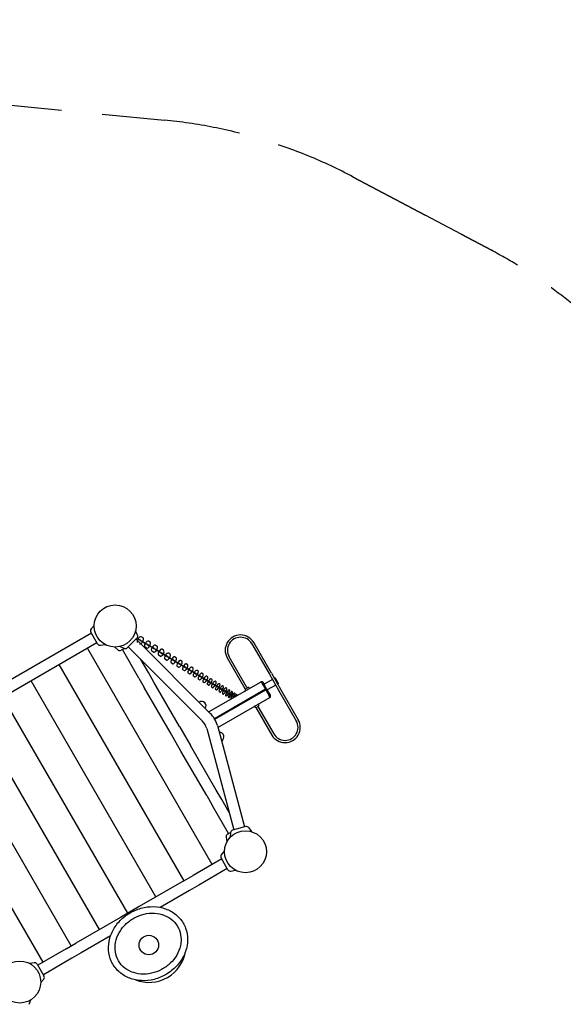
# Model space of a CAD drawing. Extents: x 975 to 17000, y -22450 to -6476.
# Drawn here: x 9861 to 11529, y -9498 to -6476 of the extents above; entities that cross this region are included whole.
import ezdxf

# ---------------------------------------------------------------- set-up
doc = ezdxf.new("R2010")
doc.units = 0
doc.header["$MEASUREMENT"] = 0
doc.linetypes.add('VERDECKT', pattern=[0.375, 0.25, -0.125])
doc.layers.get('DEFPOINTS').update_dxf_attribs({"linetype": 'CONTINUOUS'})
for name, color, linetype in [('B', 3, 'CONTINUOUS'), ('K', 7, 'CONTINUOUS'), ('SICHERHEIT', 3, 'VERDECKT')]:
    doc.layers.add(name, color=color, linetype=linetype)
doc.styles.add('KATALOG', font='swissl.ttf')
doc.dimstyles.new('KATALOG', dxfattribs={"dimscale": 200, "dimtxt": 1.75, "dimasz": 1, "dimexe": 0, "dimexo": 0, "dimgap": 0.3, "dimtad": 1, "dimlfac": 0.001, "dimrnd": 0.05, "dimzin": 0, "dimtxsty": 'KATALOG', "dimblk1": 'KATPFEIL', "dimblk2": 'KATPFEIL', "dimsah": 1, "dimcen": 1, "dimse1": 1, "dimse2": 1, "dimclrd": 256, "dimclre": 256, "dimclrt": 3, "dimadec": 0, "dimazin": 0, "dimtfac": 1, "dimtmove": 0, "dimatfit": 3, "dimldrblk": 'KATPFEIL', "dimfxl": 0, "dimtvp": 1, "dimtolj": 1, "dimtzin": 0, "dimarcsym": 0})

# ---------------------------------------------------------------- blocks, each defined once
blk = doc.blocks.new('KATPFEIL')
at = {"layer": 'B', "ltscale": 1000}
for p, q in [((0, -1), (0, 1)), ((-1, 0), (0, 0)), ((1, 0), (0, 0))]:
    blk.add_line(p, q, dxfattribs=at)
blk = doc.blocks.new('*D2')
at = {"layer": 'B', "lineweight": -2, "ltscale": 100}
blk.add_line((16209, -8376.1), (16209, -18654.9), dxfattribs=at)
at = {"layer": 'DEFPOINTS', "color": 0, "ltscale": 100}
for p in [(9321.2, -8176.1, 2402.2), (7290.7, -18854.9, 2402.2), (16209, -18854.9)]:
    blk.add_point(p, dxfattribs=at)
at = {"layer": 'B', "lineweight": -2, "ltscale": 100, "xscale": 200, "yscale": 200, "zscale": 200}
for p, rotation in [((16209, -8176.1), 90), ((16209, -18854.9), 270)]:
    blk.add_blockref('KATPFEIL', p, dxfattribs=dict(at, rotation=rotation))
at = {"layer": 'B', "color": 3, "ltscale": 100, "insert": (15940.2, -13515.5), "char_height": 350, "attachment_point": 5, "rotation": 90, "style": 'KATALOG'}
blk.add_mtext('\\A1;10,70', dxfattribs=at)
blk = doc.blocks.new('*D4')
at = {"layer": 'B', "lineweight": -2, "ltscale": 100}
blk.add_line((16799.8, -6876.1), (16799.8, -20654.9), dxfattribs=at)
at = {"layer": 'DEFPOINTS', "color": 0, "ltscale": 100}
for p in [(8971.2, -6676.1), (6957.7, -20854.9), (16799.8, -20854.9)]:
    blk.add_point(p, dxfattribs=at)
at = {"layer": 'B', "lineweight": -2, "ltscale": 100, "xscale": 200, "yscale": 200, "zscale": 200}
for p, rotation in [((16799.8, -6676.1), 90), ((16799.8, -20854.9), 270)]:
    blk.add_blockref('KATPFEIL', p, dxfattribs=dict(at, rotation=rotation))
at = {"layer": 'B', "color": 3, "ltscale": 100, "insert": (16530.9, -13765.5), "char_height": 350, "attachment_point": 5, "rotation": 90, "style": 'KATALOG'}
blk.add_mtext('\\A1;14,20', dxfattribs=at)

msp = doc.modelspace()

# ---------------------------------------------------------------- linework, layer by layer
at = {"layer": 'K'}
for p, q in [((10079.761, -8346.257, -12741.094), (10089.026, -8335.215, -12741.094)), ((10080.911, -8359.435, -12741.094), (9516.263, -8685.435, -12741.094)), ((10099.911, -8392.343, -12741.094), (10078.911, -8355.97, -12741.094)), ((10222.365, -8365.031, -12741.094), (10216.274, -8351.967, -12741.094)), ((10097.911, -8388.879, -12741.094), (9533.263, -8714.879, -12741.094)), ((10108.749, -8396.464, -12741.094), (10122.944, -8393.961, -12741.094)), ((10162.597, -8410.893, -12741.094), (10151.555, -8401.628, -12741.094)), ((10181.371, -8406.025, -12741.094), (10168.308, -8399.934, -12741.094)), ((10220.672, -8374.633, -12741.094), (10190.974, -8404.332, -12741.094)), ((10193.802, -8401.503, -12741.094), (10421.602, -8629.304, -12741.094)), ((10217.844, -8377.462, -12741.094), (10445.644, -8605.262, -12741.094)), ((10250.225, -8404.926, -12577.215), (10244.659, -8401.575, -12589.616)), ((10573.048, -8391.723, -12741.094), (10627.19, -8485.5, -12741.094)), ((10633.252, -8482, -12741.094), (10579.11, -8388.223, -12741.094)), ((10579.11, -8388.223, -12741.094), (10579.11, -8388.223, -12741.094)), ((10181.854, -8406.233, -12741.094), (10172.311, -8411.743, -12741.094)), ((10226.275, -8497.211, -12741.094), (10175.775, -8409.743, -12741.094)), ((10271.289, -8417.607, -12530.213), (10265.918, -8414.374, -12542.731)), ((10291.609, -8429.841, -12482.768), (10286.436, -8426.727, -12495.399)), ((10557.908, -8525.5, -12741.094), (10503.766, -8431.723, -12741.094)), ((10255.719, -8480.211, -12741.094), (10232.783, -8440.485, -12741.094)), ((10311.18, -8441.624, -12434.895), (10306.206, -8438.629, -12447.635)), ((10329.993, -8452.951, -12386.61), (10325.221, -8450.078, -12399.455)), ((10348.044, -8463.818, -12337.931), (10343.475, -8461.067, -12350.875)), ((10497.704, -8435.223, -12741.094), (10551.846, -8529, -12741.094)), ((10497.704, -8435.223, -12741.094), (10497.704, -8435.223, -12741.094)), ((10272.469, -8509.223, -12741.094), (10255.719, -8480.211, -12741.094)), ((10365.326, -8474.223, -12288.873), (10360.962, -8471.595, -12301.913)), ((10381.834, -8484.161, -12239.452), (10377.675, -8481.657, -12252.584)), ((10397.561, -8493.629, -12189.686), (10393.609, -8491.25, -12202.904)), ((10627.19, -8485.5, -12741.094), (10655.474, -8534.49, -12741.094)), ((10633.252, -8482, -12741.094), (10661.537, -8530.99, -12741.094)), ((10226.275, -8497.211, -12741.094), (10243.025, -8526.223, -12741.094)), ((10351.469, -8646.055, -12741.094), (10272.469, -8509.223, -12741.094)), ((10412.502, -8502.625, -12139.591), (10408.759, -8500.371, -12152.892)), ((10426.652, -8511.144, -12089.185), (10423.119, -8509.017, -12102.563)), ((10440.007, -8519.185, -12038.483), (10436.686, -8517.185, -12051.935)), ((10600.686, -8509.098, -12741.094), (10441.428, -8601.046, -12741.094)), ((10604.052, -8512.928, -12741.094), (10601.603, -8508.685, -12741.094)), ((10604.052, -8512.928, -12741.094), (10614.802, -8531.548, -12741.094)), ((10618.267, -8529.548, -12741.094), (10607.517, -8510.928, -12741.094)), ((10636.332, -8501.335, -12741.094), (10610.566, -8516.211, -12741.094)), ((10646.332, -8518.655, -12741.094), (10620.566, -8533.531, -12741.094)), ((10644.993, -8496.335, -12741.094), (10642.394, -8497.835, -12741.094)), ((10654.993, -8513.655, -12741.094), (10644.993, -8496.335, -12741.094)), ((10654.993, -8513.655, -12741.094), (10652.394, -8515.155, -12741.094)), ((10322.025, -8663.055, -12741.094), (10243.025, -8526.223, -12741.094)), ((10452.562, -8526.743, -11987.504), (10449.453, -8524.871, -12001.025)), ((10614.802, -8531.548, -12741.094), (10458.488, -8621.796, -12741.094)), ((10459.488, -8623.528, -12741.094), (10615.802, -8533.28, -12741.094)), ((10464.313, -8533.818, -11936.264), (10461.417, -8532.074, -11949.85)), ((10475.256, -8540.406, -11884.781), (10472.574, -8538.791, -11898.427)), ((10485.387, -8546.505, -11833.072), (10482.92, -8545.02, -11846.773)), ((10494.702, -8552.114, -11781.155), (10492.451, -8550.759, -11794.906)), ((10551.846, -8529, -12741.094), (10552.956, -8530.923, -12741.094)), ((10553.544, -8530.08, -12741.094), (10561.022, -8525.763, -12741.094)), ((10557.908, -8525.5, -12741.094), (10558.8, -8527.045, -12741.094)), ((10618.267, -8529.548, -12741.094), (10614.802, -8531.548, -12741.094)), ((10615.802, -8533.28, -12741.094), (10619.267, -8531.28, -12741.094)), ((10615.802, -8533.28, -12741.094), (10626.552, -8551.899, -12741.094)), ((10630.017, -8549.899, -12741.094), (10619.267, -8531.28, -12741.094)), ((10629.002, -8556.142, -12741.094), (10626.552, -8551.899, -12741.094)), ((10655.474, -8534.49, -12741.094), (10709.617, -8628.267, -12741.094)), ((10661.537, -8530.99, -12741.094), (10715.679, -8624.767, -12741.094)), ((10468.928, -8648.677, -12741.094), (10628.186, -8556.729, -12741.094)), ((10503.199, -8557.229, -11729.047), (10501.165, -8556.005, -11742.844)), ((10510.112, -8561.391, -11682.58), (10509.058, -8560.757, -11690.603)), ((10544.788, -8574.28, -12741.094), (10543.788, -8572.548, -12741.094)), ((10547.252, -8570.548, -12741.094), (10548.252, -8572.28, -12741.094)), ((10567.09, -8561.404, -12741.094), (10566.09, -8559.672, -12741.094)), ((10568.688, -8558.172, -12741.094), (10569.688, -8559.904, -12741.094)), ((10574.75, -8554.672, -12741.094), (10575.75, -8556.404, -12741.094)), ((10586.444, -8587.064, -12741.094), (10593.922, -8582.747, -12741.094)), ((10585.42, -8587.152, -12741.094), (10634.272, -8671.767, -12741.094)), ((10591.7, -8584.03, -12741.094), (10640.335, -8668.267, -12741.094)), ((10467.385, -8642.918, -12741.094), (10550.765, -8954.099, -12741.094)), ((10715.679, -8624.767, -12741.094), (10715.679, -8624.767, -12741.094)), ((10355.525, -8721.079, -12741.094), (10322.025, -8663.055, -12741.094)), ((10351.469, -8646.055, -12741.094), (10384.969, -8704.079, -12741.094)), ((10434.543, -8651.718, -12741.094), (10517.924, -8962.899, -12741.094)), ((10634.272, -8671.767, -12741.094), (10634.272, -8671.767, -12741.094)), ((10434.525, -8857.911, -12741.094), (10355.525, -8721.079, -12741.094)), ((10463.969, -8840.911, -12741.094), (10384.969, -8704.079, -12741.094)), ((10480.719, -8869.923, -12741.094), (10463.969, -8840.911, -12741.094)), ((10434.525, -8857.911, -12741.094), (10451.275, -8886.923, -12741.094)), ((10503.656, -8909.649, -12741.094), (10480.719, -8869.923, -12741.094)), ((10501.775, -8974.391, -12741.094), (10451.275, -8886.923, -12741.094)), ((10498.311, -8976.391, -12741.094), (10507.854, -8970.881, -12741.094)), ((10507.792, -8971.403, -12741.094), (10506.536, -8985.763, -12741.094)), ((10554.629, -8953.063, -12741.094), (10514.06, -8963.934, -12741.094)), ((10563.792, -8956.398, -12741.094), (10572.059, -8968.206, -12741.094)), ((10494.19, -8985.228, -12741.094), (10496.693, -8999.424, -12741.094)), ((10479.761, -9039.077, -12741.094), (10489.026, -9028.035, -12741.094)), ((10480.911, -9052.255, -12741.094), (10393.443, -9102.755, -12741.094)), ((10499.911, -9085.163, -12741.094), (10478.911, -9048.79, -12741.094)), ((10497.911, -9081.699, -12741.094), (10410.443, -9132.199, -12741.094)), ((10508.749, -9089.284, -12741.094), (10522.944, -9086.781, -12741.094)), ((10364.431, -9119.505, -12741.094), (10227.599, -9198.505, -12741.094)), ((10364.431, -9119.505, -12741.094), (10393.443, -9102.755, -12741.094)), ((10381.431, -9148.949, -12741.094), (10291.661, -9200.778, -12741.094)), ((10410.443, -9132.199, -12741.094), (10381.431, -9148.949, -12741.094)), ((10227.599, -9198.505, -12741.094), (10169.575, -9232.005, -12741.094)), ((10169.575, -9232.005, -12741.094), (10032.743, -9311.005, -12741.094)), ((10139.513, -9288.621, -12741.094), (10049.743, -9340.449, -12741.094)), ((10003.731, -9327.755, -12741.094), (9916.263, -9378.255, -12741.094)), ((10003.731, -9327.755, -12741.094), (10032.743, -9311.005, -12741.094)), ((10020.731, -9357.199, -12741.094), (9933.263, -9407.699, -12741.094)), ((10049.743, -9340.449, -12741.094), (10020.731, -9357.199, -12741.094)), ((9905.426, -9370.67, -12741.094), (9891.23, -9373.173, -12741.094)), ((9914.263, -9374.79, -12741.094), (9935.263, -9411.163, -12741.094)), ((9934.413, -9420.877, -12741.094), (9925.148, -9431.919, -12741.094)), ((9889.664, -9498.384, -12741.094), (9894.594, -9484.839, -12741.094))]:
    msp.add_line(p, q, dxfattribs=at)
at = {"layer": 'K', "ltscale": 100, "extrusion": (0.411495, -0.247741, 0.877096)}
for p, q in [((10239.258, -8373.811, -12623.757), (10233.497, -8370.342, -12636.037)), ((10230.273, -8380.657, -12609.505), (10236.034, -8384.126, -12597.225)), ((10251.813, -8393.626, -12607.312), (10246.053, -8390.158, -12619.591))]:
    msp.add_line(p, q, dxfattribs=at)
at = {"layer": 'K', "ltscale": 100, "extrusion": (0.425225, -0.256007, 0.868127)}
msp.add_line((10229.541, -8380.217, -12653.767), (10223.588, -8376.633, -12665.921), dxfattribs=at)
at = {"layer": 'K', "ltscale": 100, "extrusion": (0.397625, -0.239391, 0.885769)}
for p, q in [((10251.848, -8393.647, -12563.041), (10257.415, -8396.999, -12550.64)), ((10261.057, -8386.935, -12577.215), (10255.49, -8383.584, -12589.616)), ((10273.351, -8406.593, -12560.387), (10267.784, -8403.241, -12572.788))]:
    msp.add_line(p, q, dxfattribs=at)
at = {"layer": 'K', "ltscale": 100, "extrusion": (0.383622, -0.23096, 0.894143)}
for p, q in [((10282.12, -8399.616, -12530.213), (10276.75, -8396.383, -12542.731)), ((10272.689, -8406.194, -12516.123), (10278.06, -8409.428, -12503.605)), ((10294.147, -8419.113, -12513.008), (10288.776, -8415.879, -12525.526))]:
    msp.add_line(p, q, dxfattribs=at)
at = {"layer": 'K', "color": 3}
for p, q in [((10451.9, -9069.004, -12741.094), (10068.9, -8405.629, -12741.094)), ((10365.297, -9119.004, -12741.094), (9982.297, -8455.629, -12741.094)), ((10278.695, -9169.004, -12741.094), (9895.695, -8505.629, -12741.094)), ((10192.092, -9219.004, -12741.094), (9809.092, -8555.629, -12741.094)), ((10105.489, -9269.004, -12741.094), (9722.49, -8605.629, -12741.094)), ((10018.887, -9319.004, -12741.094), (9635.887, -8655.629, -12741.094)), ((9932.284, -9369.004, -12741.094), (9549.285, -8705.629, -12741.094))]:
    msp.add_line(p, q, dxfattribs=at)
at = {"layer": 'K', "ltscale": 100, "extrusion": (0.369489, -0.222451, 0.902216)}
for p, q in [((10292.789, -8418.295, -12468.766), (10297.961, -8421.41, -12456.135)), ((10302.441, -8411.85, -12482.768), (10297.268, -8408.736, -12495.399)), ((10314.193, -8431.182, -12465.192), (10309.02, -8428.068, -12477.823))]:
    msp.add_line(p, q, dxfattribs=at)
at = {"layer": 'K', "ltscale": 100, "extrusion": (0.355231, -0.213867, 0.909984)}
for p, q in [((10312.139, -8429.945, -12420.986), (10317.113, -8432.94, -12408.247)), ((10322.011, -8423.633, -12434.895), (10317.038, -8420.638, -12447.635)), ((10333.484, -8442.796, -12416.954), (10328.511, -8439.802, -12429.694))]:
    msp.add_line(p, q, dxfattribs=at)
at = {"layer": 'K', "ltscale": 100, "extrusion": (0.340854, -0.205211, 0.917446)}
for p, q in [((10330.735, -8441.141, -12372.8), (10335.507, -8444.014, -12359.956)), ((10340.825, -8434.959, -12386.61), (10336.053, -8432.087, -12399.455)), ((10352.013, -8453.951, -12368.311), (10347.241, -8451.078, -12381.155))]:
    msp.add_line(p, q, dxfattribs=at)
at = {"layer": 'K', "ltscale": 100, "extrusion": (0.326361, -0.196486, 0.924598)}
for p, q in [((10348.57, -8451.878, -12324.223), (10353.139, -8454.629, -12311.278)), ((10358.876, -8445.827, -12337.931), (10354.307, -8443.076, -12350.875)), ((10369.773, -8464.644, -12319.278), (10365.204, -8461.893, -12332.223))]:
    msp.add_line(p, q, dxfattribs=at)
at = {"layer": 'K', "ltscale": 100, "extrusion": (0.311759, -0.187695, 0.931438)}
for p, q in [((10365.637, -8462.154, -12275.272), (10370.001, -8464.781, -12262.231)), ((10376.158, -8456.232, -12288.873), (10371.793, -8453.604, -12301.913)), ((10386.759, -8474.87, -12269.873), (10382.394, -8472.243, -12282.913))]:
    msp.add_line(p, q, dxfattribs=at)
at = {"layer": 'K', "ltscale": 100, "extrusion": (0.297051, -0.17884, 0.937964)}
for p, q in [((10381.931, -8471.964, -12225.963), (10386.09, -8474.467, -12212.831)), ((10392.665, -8466.17, -12239.452), (10388.506, -8463.666, -12252.584)), ((10402.965, -8484.627, -12220.113), (10398.806, -8482.123, -12233.244))]:
    msp.add_line(p, q, dxfattribs=at)
at = {"layer": 'K', "ltscale": 100, "extrusion": (0.282243, -0.169925, 0.944174)}
for p, q in [((10397.446, -8481.305, -12176.313), (10401.398, -8483.684, -12163.095)), ((10408.392, -8475.638, -12189.686), (10404.441, -8473.259, -12202.904)), ((10418.385, -8493.91, -12170.013), (10414.433, -8491.532, -12183.231))]:
    msp.add_line(p, q, dxfattribs=at)
at = {"layer": 'K', "ltscale": 100, "extrusion": (0.26734, -0.160953, 0.950065)}
for p, q in [((10412.178, -8490.174, -12126.339), (10415.921, -8492.427, -12113.038)), ((10423.333, -8484.634, -12139.591), (10419.591, -8482.38, -12152.892)), ((10433.014, -8502.718, -12119.591), (10429.271, -8500.465, -12132.892))]:
    msp.add_line(p, q, dxfattribs=at)
at = {"layer": 'K', "ltscale": 100, "extrusion": (0.252347, -0.151926, 0.955636)}
for p, q in [((10437.484, -8493.153, -12089.185), (10433.951, -8491.026, -12102.563)), ((10426.121, -8498.568, -12076.058), (10429.654, -8500.695, -12062.679)), ((10446.847, -8511.046, -12068.864), (10443.314, -8508.919, -12082.243))]:
    msp.add_line(p, q, dxfattribs=at)
at = {"layer": 'K', "ltscale": 100, "extrusion": (0.237269, -0.142848, 0.960884)}
for p, q in [((10439.271, -8506.485, -12025.486), (10442.593, -8508.485, -12012.033)), ((10450.839, -8501.194, -12038.483), (10447.517, -8499.194, -12051.935)), ((10459.88, -8518.893, -12017.849), (10456.558, -8516.893, -12031.302))]:
    msp.add_line(p, q, dxfattribs=at)
at = {"layer": 'K', "ltscale": 100, "extrusion": (0.222111, -0.133722, 0.965808)}
for p, q in [((10451.622, -8513.921, -11974.641), (10454.732, -8515.793, -11961.119)), ((10463.394, -8508.752, -11987.504), (10460.284, -8506.88, -12001.025)), ((10472.108, -8526.255, -11966.564), (10468.998, -8524.383, -11980.085))]:
    msp.add_line(p, q, dxfattribs=at)
at = {"layer": 'K', "ltscale": 100, "extrusion": (0.206877, -0.124551, 0.970407)}
for p, q in [((10463.172, -8520.875, -11923.539), (10466.068, -8522.618, -11909.954)), ((10475.145, -8515.827, -11936.264), (10472.249, -8514.083, -11949.85)), ((10483.527, -8533.129, -11915.025), (10480.631, -8531.386, -11928.61))]:
    msp.add_line(p, q, dxfattribs=at)
at = {"layer": 'K', "ltscale": 100, "extrusion": (0.191574, -0.115338, 0.974678)}
for p, q in [((10486.087, -8522.415, -11884.781), (10483.405, -8520.8, -11898.427)), ((10473.915, -8527.343, -11872.199), (10476.598, -8528.958, -11858.554)), ((10494.133, -8539.515, -11863.249), (10491.451, -8537.9, -11876.895))]:
    msp.add_line(p, q, dxfattribs=at)
at = {"layer": 'K', "ltscale": 100, "extrusion": (0.176207, -0.106085, 0.97862)}
for p, q in [((10483.849, -8533.324, -11820.637), (10486.316, -8534.809, -11806.936)), ((10496.218, -8528.514, -11833.072), (10493.751, -8527.029, -11846.773)), ((10503.923, -8545.409, -11811.256), (10501.456, -8543.924, -11824.956))]:
    msp.add_line(p, q, dxfattribs=at)
at = {"layer": 'K', "ltscale": 100, "extrusion": (0.16078, -0.096798, 0.982232)}
for p, q in [((10492.971, -8538.815, -11768.871), (10495.221, -8540.17, -11755.12)), ((10505.534, -8534.123, -11781.155), (10503.283, -8532.768, -11794.906)), ((10512.893, -8550.809, -11759.061), (10510.642, -8549.454, -11772.812))]:
    msp.add_line(p, q, dxfattribs=at)
at = {"layer": 'K', "ltscale": 100, "extrusion": (0.145298, -0.087477, 0.985513)}
for p, q in [((10501.276, -8543.815, -11716.918), (10503.31, -8545.04, -11703.121)), ((10514.031, -8539.238, -11729.047), (10511.997, -8538.014, -11742.844)), ((10521.04, -8555.714, -11706.682), (10519.006, -8554.49, -11720.479))]:
    msp.add_line(p, q, dxfattribs=at)
at = {"layer": 'K', "ltscale": 100, "extrusion": (0.129768, -0.078127, 0.988462)}
for p, q in [((10508.762, -8548.322, -11664.796), (10510.579, -8549.416, -11650.957)), ((10521.707, -8543.86, -11676.765), (10519.89, -8542.766, -11690.603))]:
    msp.add_line(p, q, dxfattribs=at)
at = {"layer": 'K', "ltscale": 100, "extrusion": (0.114194, -0.068751, 0.991077)}
for p, q in [((10515.427, -8552.335, -11612.522), (10517.025, -8553.297, -11598.647)), ((10528.559, -8547.985, -11624.327), (10526.96, -8547.022, -11638.203))]:
    msp.add_line(p, q, dxfattribs=at)
at = {"layer": 'K'}
for centre, radius in [((10153.497, -8337.157, -12741.094), 64.5), ((10553.497, -9029.977, -12741.094), 64.5), ((10257.087, -9316.579, -12741.094), 30), ((9860.677, -9429.977, -12741.094), 64.5)]:
    msp.add_circle(centre, radius, dxfattribs=at)
for centre, radius, start, end in [((10086.273, -8351.72, -12741.094), 8.5, 140, 210), ((10214.662, -8368.623, -12741.094), 8.5, 315, 25), ((10538.407, -8411.723, -12741.094), 47, 29.999996, 210.000004), ((10107.273, -8388.093, -12741.094), 8.5, 210, 280), ((10538.407, -8411.723, -12741.094), 40, 29.999996, 210.000004), ((10168.061, -8404.381, -12741.094), 8.5, 230, 300), ((10184.963, -8398.322, -12741.094), 8.5, 245, 315), ((10603.186, -8513.428, -12741.094), 5, 108.463041, 120), ((10603.186, -8513.428, -12741.094), 5, 30, 108.463041), ((10562.365, -8533.258, -12741.094), 9.694, 165.416177, 189.587282), ((10553.989, -8534.673, -12741.094), 1.2, 189.587282, 300), ((10554.163, -8531.133, -12741.094), 1.222, 120.429189, 164.986988), ((10561.625, -8526.825, -12741.094), 1.222, 75.013012, 119.570811), ((10559.364, -8534.991, -12741.094), 9.694, 50.412718, 74.583823), ((10564.777, -8528.445, -12741.094), 1.2, 300, 50.412718), ((10625.686, -8552.399, -12741.094), 5, 311.536959, 30), ((10419.481, -8581.927, -12741.094), 13.125, 323.764932, 126.235068), ((10593.477, -8578.154, -12741.094), 1.2, 9.587282, 120), ((10593.303, -8581.694, -12741.094), 1.222, 300.429189, 344.986988), ((10585.101, -8579.569, -12741.094), 9.694, 345.416177, 9.587282), ((10625.686, -8552.399, -12741.094), 5, 300, 311.536959), ((10386.247, -8664.659, -12741.094), 84, 15, 45), ((10582.689, -8584.383, -12741.094), 1.2, 120, 230.412718), ((10588.103, -8577.836, -12741.094), 9.694, 230.412718, 254.583823), ((10585.841, -8586.002, -12741.094), 1.222, 255.013012, 299.570811), ((10386.247, -8664.659, -12741.094), 50, 15, 45), ((10674.976, -8648.267, -12741.094), 47, 209.999996, 30.000004), ((10674.976, -8648.267, -12741.094), 40, 209.999996, 30.000004), ((10474.511, -8677.243, -12741.094), 13.125, 293.764932, 96.235068), ((10516.26, -8972.144, -12741.094), 8.5, 105, 175), ((10556.829, -8961.274, -12741.094), 8.5, 35, 105), ((10502.561, -8983.752, -12741.094), 8.5, 120, 190), ((10486.273, -9044.54, -12741.094), 8.5, 140, 210), ((10507.273, -9080.913, -12741.094), 8.5, 210, 280), ((10257.087, -9316.579, -12741.094), 114.5, 248.869821, 351.130179), ((9906.902, -9379.04, -12741.094), 8.5, 30, 100), ((9927.902, -9415.413, -12741.094), 8.5, 320, 30)]:
    msp.add_arc(centre, radius, start, end, dxfattribs=at)
at = {"layer": 'K', "ltscale": 100, "extrusion": (-0.751422, 0.452395, 0.480316)}
for centre, start, end in [((1903.203, -4798.308, -17545.667), 180, 360), ((1903.203, -4784.308, -17545.667), 0, 180)]:
    msp.add_arc(centre, 10.5, start, end, dxfattribs=at)
at = {"layer": 'K', "ltscale": 100, "extrusion": (0.515787, 0.856717, 5.55112e-17)}
for centre, start, end in [((-13096.292, -12614.548, -1903.203), 208.706032, 28.706032), ((-13103.016, -12602.268, -1903.203), 28.706032, 208.706032)]:
    msp.add_arc(centre, 10.5, start, end, dxfattribs=at)
at = {"layer": 'K', "ltscale": 100, "extrusion": (-0.758853, 0.456868, 0.464127)}
for centre, start, end in [((1903.203, -5066.695, -17455.78), 180, 360), ((1903.203, -5052.695, -17455.78), 0, 180)]:
    msp.add_arc(centre, 10.5, start, end, dxfattribs=at)
at = {"layer": 'K', "ltscale": 100, "extrusion": (0.515787, 0.856717, 0)}
for centre, start, end in [((-13121.567, -12567.914, -1903.203), 207.653725, 27.653725), ((-13128.065, -12555.514, -1903.203), 27.653725, 207.653725), ((-13145.981, -12520.825, -1903.203), 206.601417, 26.601417), ((-13152.25, -12508.307, -1903.203), 26.601417, 206.601417), ((-13169.527, -12473.295, -1903.203), 205.54911, 25.54911), ((-13175.565, -12460.664, -1903.203), 25.54911, 205.54911), ((-13213.98, -12376.977, -1903.203), 203.444495, 23.444495), ((-13219.55, -12364.133, -1903.203), 23.444495, 203.444495), ((-13234.872, -12328.223, -1903.203), 202.392188, 22.392188), ((-13240.205, -12315.278, -1903.203), 22.392188, 202.392188), ((-13254.866, -12279.092, -1903.203), 201.339881, 21.339881), ((-13259.96, -12266.052, -1903.203), 21.339881, 201.339881), ((-13273.953, -12229.603, -1903.203), 200.287573, 20.287573), ((-13278.808, -12216.472, -1903.203), 20.287573, 200.287573), ((-13341.124, -12028.394, -1903.203), 196.078344, 16.078344), ((-13345.001, -12014.941, -1903.203), 16.078344, 196.078344), ((-13355.593, -11977.363, -1903.203), 195.026036, 15.026036), ((-13359.222, -11963.842, -1903.203), 15.026036, 195.026036), ((-13369.122, -11926.075, -1903.203), 193.973729, 13.973729), ((-13372.503, -11912.489, -1903.203), 13.973729, 193.973729), ((-13381.708, -11874.547, -1903.203), 192.921422, 12.921422), ((-13384.838, -11860.901, -1903.203), 12.921422, 192.921422)]:
    msp.add_arc(centre, 10.5, start, end, dxfattribs=at)
at = {"layer": 'K', "ltscale": 100, "extrusion": (-0.766027, 0.461188, 0.447781)}
for centre, start, end in [((1903.203, -5333.386, -17360.979), 180, 360), ((1903.203, -5319.386, -17360.979), 0, 180)]:
    msp.add_arc(centre, 10.5, start, end, dxfattribs=at)
at = {"layer": 'K', "ltscale": 100, "extrusion": (-0.772943, 0.465352, 0.431285)}
for centre, start, end in [((1903.203, -5598.292, -17261.297), 180, 360), ((1903.203, -5584.292, -17261.297), 0, 180)]:
    msp.add_arc(centre, 10.5, start, end, dxfattribs=at)
at = {"layer": 'K', "ltscale": 100, "extrusion": (-0.779599, 0.469358, 0.414642)}
for centre, start, end in [((1903.203, -5861.321, -17156.766), 180, 360), ((1903.203, -5847.321, -17156.766), 0, 180)]:
    msp.add_arc(centre, 10.5, start, end, dxfattribs=at)
at = {"layer": 'K', "ltscale": 100, "extrusion": (0.515787, 0.856717, 2.77556e-17)}
for centre, start, end in [((-13192.196, -12425.34, -1903.203), 204.496803, 24.496803), ((-13198.001, -12412.6, -1903.203), 24.496803, 204.496803), ((-13292.129, -12179.772, -1903.203), 199.235266, 19.235266), ((-13296.741, -12166.554, -1903.203), 19.235266, 199.235266), ((-13325.72, -12079.15, -1903.203), 197.130651, 17.130651), ((-13329.844, -12065.771, -1903.203), 17.130651, 197.130651)]:
    msp.add_arc(centre, 10.5, start, end, dxfattribs=at)
at = {"layer": 'K', "ltscale": 100, "extrusion": (-0.785991, 0.473207, 0.39786)}
for centre, start, end in [((1903.203, -6122.387, -17047.422), 180, 360), ((1903.203, -6108.387, -17047.422), 0, 180)]:
    msp.add_arc(centre, 10.5, start, end, dxfattribs=at)
at = {"layer": 'K', "ltscale": 100, "extrusion": (-0.792118, 0.476896, 0.380944)}
for centre, start, end in [((1903.203, -6381.4, -16933.302), 180, 360), ((1903.203, -6367.4, -16933.302), 0, 180)]:
    msp.add_arc(centre, 10.5, start, end, dxfattribs=at)
at = {"layer": 'K', "ltscale": 100, "extrusion": (-0.797979, 0.480424, 0.3639)}
for centre, start, end in [((1903.203, -6638.274, -16814.445), 180, 360), ((1903.203, -6624.274, -16814.445), 0, 180)]:
    msp.add_arc(centre, 10.5, start, end, dxfattribs=at)
at = {"layer": 'K', "ltscale": 100, "extrusion": (-0.803569, 0.48379, 0.346732)}
for centre, start, end in [((1903.203, -6892.922, -16690.89), 180, 360), ((1903.203, -6878.922, -16690.89), 0, 180)]:
    msp.add_arc(centre, 10.5, start, end, dxfattribs=at)
at = {"layer": 'K', "ltscale": 100, "extrusion": (-0.808889, 0.486993, 0.329448)}
for centre, start, end in [((1903.203, -7145.258, -16562.679), 180, 360), ((1903.203, -7131.258, -16562.679), 0, 180)]:
    msp.add_arc(centre, 10.5, start, end, dxfattribs=at)
at = {"layer": 'K', "ltscale": 100, "extrusion": (-0.813936, 0.490032, 0.312052)}
for centre, start, end in [((1903.203, -7395.197, -16429.856), 180, 360), ((1903.203, -7381.197, -16429.856), 0, 180)]:
    msp.add_arc(centre, 10.5, start, end, dxfattribs=at)
at = {"layer": 'K', "ltscale": 100, "extrusion": (0.515787, 0.856717, -2.77556e-17)}
for centre, start, end in [((-13309.387, -12129.615, -1903.203), 198.182959, 18.182959), ((-13313.755, -12116.315, -1903.203), 18.182959, 198.182959)]:
    msp.add_arc(centre, 10.5, start, end, dxfattribs=at)
at = {"layer": 'K', "ltscale": 100, "extrusion": (-0.818709, 0.492905, 0.294552)}
for centre, start, end in [((1903.203, -7642.654, -16292.465), 180, 360), ((1903.203, -7628.654, -16292.465), 0, 180)]:
    msp.add_arc(centre, 10.5, start, end, dxfattribs=at)
at = {"layer": 'K', "ltscale": 100, "extrusion": (-0.823205, 0.495612, 0.276951)}
for centre, start, end in [((1903.203, -7887.546, -16150.553), 180, 360), ((1903.203, -7873.546, -16150.553), 0, 180)]:
    msp.add_arc(centre, 10.5, start, end, dxfattribs=at)
at = {"layer": 'K', "ltscale": 100, "extrusion": (-0.827424, 0.498152, 0.259258)}
for centre, start, end in [((1903.203, -8129.791, -16004.167), 180, 360), ((1903.203, -8115.791, -16004.167), 0, 180)]:
    msp.add_arc(centre, 10.5, start, end, dxfattribs=at)
at = {"layer": 'K', "ltscale": 100, "extrusion": (-0.831363, 0.500523, 0.241477)}
for centre, start, end in [((1903.203, -8369.306, -15853.356), 180, 360), ((1903.203, -8355.306, -15853.356), 0, 180)]:
    msp.add_arc(centre, 10.5, start, end, dxfattribs=at)
at = {"layer": 'K', "ltscale": 100, "extrusion": (-0.835023, 0.502726, 0.223615)}
for centre, start, end in [((1903.203, -8606.011, -15698.173), 180, 360), ((1903.203, -8592.011, -15698.173), 0, 180)]:
    msp.add_arc(centre, 10.5, start, end, dxfattribs=at)
at = {"layer": 'K', "ltscale": 100, "extrusion": (-0.8384, 0.50476, 0.205677)}
for centre, start, end in [((1903.203, -8839.827, -15538.668), 180, 360), ((1903.203, -8825.827, -15538.668), 0, 180)]:
    msp.add_arc(centre, 10.5, start, end, dxfattribs=at)
at = {"layer": 'K', "ltscale": 100, "extrusion": (0.515787, 0.856717, 1.38778e-17)}
for centre, start, end in [((-13393.344, -11822.797, -1903.203), 191.869114, 11.869114), ((-13396.224, -11809.096, -1903.203), 11.869114, 191.869114), ((-13413.757, -11718.699, -1903.203), 189.7645, 9.7645), ((-13416.132, -11704.901, -1903.203), 9.7645, 189.7645)]:
    msp.add_arc(centre, 10.5, start, end, dxfattribs=at)
at = {"layer": 'K', "ltscale": 100, "extrusion": (-0.841495, 0.506623, 0.187669)}
for centre, start, end in [((1903.203, -9070.673, -15374.897), 180, 360), ((1903.203, -9056.673, -15374.897), 0, 180)]:
    msp.add_arc(centre, 10.5, start, end, dxfattribs=at)
at = {"layer": 'K', "ltscale": 100, "extrusion": (0.515787, 0.856717, -1.38778e-17)}
for centre, start, end in [((-13404.029, -11770.841, -1903.203), 190.816807, 10.816807), ((-13406.656, -11757.09, -1903.203), 10.816807, 190.816807)]:
    msp.add_arc(centre, 10.5, start, end, dxfattribs=at)
at = {"layer": 'K', "ltscale": 100, "extrusion": (-0.844306, 0.508315, 0.169599)}
for centre, start, end in [((1903.203, -9298.473, -15206.913), 180, 360), ((1903.203, -9284.473, -15206.913), 0, 180)]:
    msp.add_arc(centre, 10.5, start, end, dxfattribs=at)
at = {"layer": 'K', "ltscale": 100, "extrusion": (-0.846832, 0.509836, 0.151471)}
for centre, start, end in [((1903.203, -9523.15, -15034.774), 180, 360), ((1903.203, -9509.15, -15034.774), 50.574795, 180)]:
    msp.add_arc(centre, 10.5, start, end, dxfattribs=at)
at = {"layer": 'K', "ltscale": 100, "extrusion": (-0.849072, 0.511185, 0.133292)}
msp.add_arc((1903.203, -9744.627, -14858.538), 10.5, 180, 271.817887, dxfattribs=at)
at = {"layer": 'K'}
for points, knots in [([(10375.935, -9299.392, -12741.094), (10375.935, -9287.395, -12741.094), (10373.859, -9275.569, -12741.094), (10365.755, -9253.654, -12741.094), (10359.78, -9243.554, -12741.094), (10344.561, -9225.994, -12741.094), (10335.322, -9218.54, -12741.094), (10314.45, -9206.924, -12741.094), (10302.792, -9202.805, -12741.094), (10278.182, -9198.311, -12741.094), (10265.217, -9197.99, -12741.094), (10239.306, -9201.205, -12741.094), (10226.365, -9204.774, -12741.094), (10201.85, -9215.454, -12741.094), (10190.285, -9222.575, -12741.094), (10169.73, -9239.657, -12741.094), (10160.743, -9249.615, -12741.094), (10146.304, -9271.361, -12741.094), (10140.839, -9283.139, -12741.094), (10134.048, -9307.276, -12741.094), (10132.682, -9319.626, -12741.094), (10134.2, -9343.568, -12741.094), (10137.023, -9355.163, -12741.094), (10146.515, -9376.423, -12741.094), (10153.139, -9386.101, -12741.094), (10169.508, -9402.683, -12741.094), (10179.257, -9409.575, -12741.094), (10200.969, -9419.968, -12741.094), (10212.957, -9423.421, -12741.094), (10237.999, -9426.531, -12741.094), (10251.063, -9426.136, -12741.094), (10276.921, -9421.517, -12741.094), (10289.71, -9417.263, -12741.094), (10313.684, -9405.316, -12741.094), (10324.863, -9397.614, -12741.094), (10344.448, -9379.535, -12741.094), (10352.855, -9369.162, -12741.094), (10365.992, -9346.797, -12741.094), (10370.739, -9334.817, -12741.094), (10375.081, -9314.901, -12741.094), (10375.935, -9307.112, -12741.094), (10375.935, -9299.392, -12741.094)], [0, 0, 0, 0, 0.31657396, 0.31657396, 0.62914803, 0.62914803, 0.94186536, 0.94186536, 1.25866866, 1.25866866, 1.58010517, 1.58010517, 1.90443456, 1.90443456, 2.22989212, 2.22989212, 2.55523381, 2.55523381, 2.87913165, 2.87913165, 3.19967777, 3.19967777, 3.51535225, 3.51535225, 3.82758249, 3.82758249, 4.14083273, 4.14083273, 4.45854244, 4.45854244, 4.78065902, 4.78065902, 5.10530703, 5.10530703, 5.43082804, 5.43082804, 5.75602027, 5.75602027, 6.07946405, 6.07946405, 6.28318531, 6.28318531, 6.28318531, 6.28318531]), ([(10355.935, -9299.392, -12741.094), (10355.935, -9289.446, -12741.094), (10354.179, -9279.78, -12741.094), (10347.33, -9261.745, -12741.094), (10342.177, -9253.4, -12741.094), (10328.97, -9239.022, -12741.094), (10320.917, -9232.985, -12741.094), (10302.826, -9223.961, -12741.094), (10292.832, -9220.92, -12741.094), (10271.95, -9218.121, -12741.094), (10261.086, -9218.307, -12741.094), (10239.547, -9221.858, -12741.094), (10228.876, -9225.194, -12741.094), (10208.773, -9234.672, -12741.094), (10199.342, -9240.804, -12741.094), (10182.647, -9255.236, -12741.094), (10175.389, -9263.536, -12741.094), (10163.736, -9281.463, -12741.094), (10159.358, -9291.093, -12741.094), (10153.866, -9310.755, -12741.094), (10152.791, -9320.786, -12741.094), (10154.039, -9340.331, -12741.094), (10156.427, -9349.83, -12741.094), (10164.497, -9367.348, -12741.094), (10170.231, -9375.344, -12741.094), (10184.466, -9388.854, -12741.094), (10192.951, -9394.381, -12741.094), (10211.712, -9402.311, -12741.094), (10221.943, -9404.771, -12741.094), (10243.102, -9406.407, -12741.094), (10254.01, -9405.634, -12741.094), (10275.442, -9400.956, -12741.094), (10285.963, -9397.077, -12741.094), (10305.586, -9386.608, -12741.094), (10314.686, -9380.028, -12741.094), (10330.571, -9364.838, -12741.094), (10337.35, -9356.23, -12741.094), (10347.948, -9337.851, -12741.094), (10351.748, -9328.078, -12741.094), (10355.25, -9311.946, -12741.094), (10355.935, -9305.615, -12741.094), (10355.935, -9299.392, -12741.094)], [0, 0, 0, 0, 0.32420986, 0.32420986, 0.65441178, 0.65441178, 0.98396037, 0.98396037, 1.30694498, 1.30694498, 1.62422178, 1.62422178, 1.93864657, 1.93864657, 2.25212262, 2.25212262, 2.56580747, 2.56580747, 2.88103588, 2.88103588, 3.2000887, 3.2000887, 3.52557371, 3.52557371, 3.85630233, 3.85630233, 4.18488432, 4.18488432, 4.5066294, 4.5066294, 4.82319096, 4.82319096, 5.13733411, 5.13733411, 5.45076966, 5.45076966, 5.76461583, 5.76461583, 6.08033766, 6.08033766, 6.28318531, 6.28318531, 6.28318531, 6.28318531])]:
    msp.add_open_spline(points, degree=3, knots=knots, dxfattribs=at)
at = {"layer": 'SICHERHEIT', "ltscale": 2000}
msp.add_line((11308.416, -7183.888, -12741.094), (10884.499, -6959.029, -12741.094), dxfattribs=at)
at = {"layer": 'SICHERHEIT', "ltscale": 1000, "elevation": -12741.094}
msp.add_lwpolyline([(4410.677, -11723.481), (6040.677, -11723.481, 0.41421356), (6540.677, -11223.481), (6540.677, -10354.977, -0.03448473), (6555.103, -10146.056), (6804.952, -8345.54, -0.09672862), (6992.299, -7799.899), (7014.799, -7760.928, -0.14079496), (7612.938, -7183.888), (8036.855, -6959.029, -0.07309809), (8464.323, -6806.972), (8928.572, -6714.881, -0.07334701), (9366.932, -6693.213), (10304.644, -6784.496, -0.0979752), (10884.499, -6959.029), (11308.416, -7183.888, -0.14079496), (11906.555, -7760.928)], format="xyb", dxfattribs=at)

# ---------------------------------------------------------------- dimensions: what is measured, and where the dimension line sits
at = {"layer": 'B', "ltscale": 100}
for base, p1, p2, picture, middle in [((16799.791, -20854.918, -12741.094), (8971.21, -6676.137, -12741.094), (6957.677, -20854.918, -12741.094), '*D4', (16530.932, -13765.528, -12741.094)), ((16209.049, -18854.918, -15143.289), (9321.21, -8176.137, -12741.094), (7290.677, -18854.918, -12741.094), '*D2', (15940.19, -13515.528, -15143.289))]:
    dim = msp.add_linear_dim(base=base, p1=p1, p2=p2, angle=90, dimstyle='KATALOG', dxfattribs=at)
    dim.commit()
    dim.dimension.update_dxf_attribs({"geometry": picture, "text_midpoint": middle})

doc.saveas('drawing.dxf')
